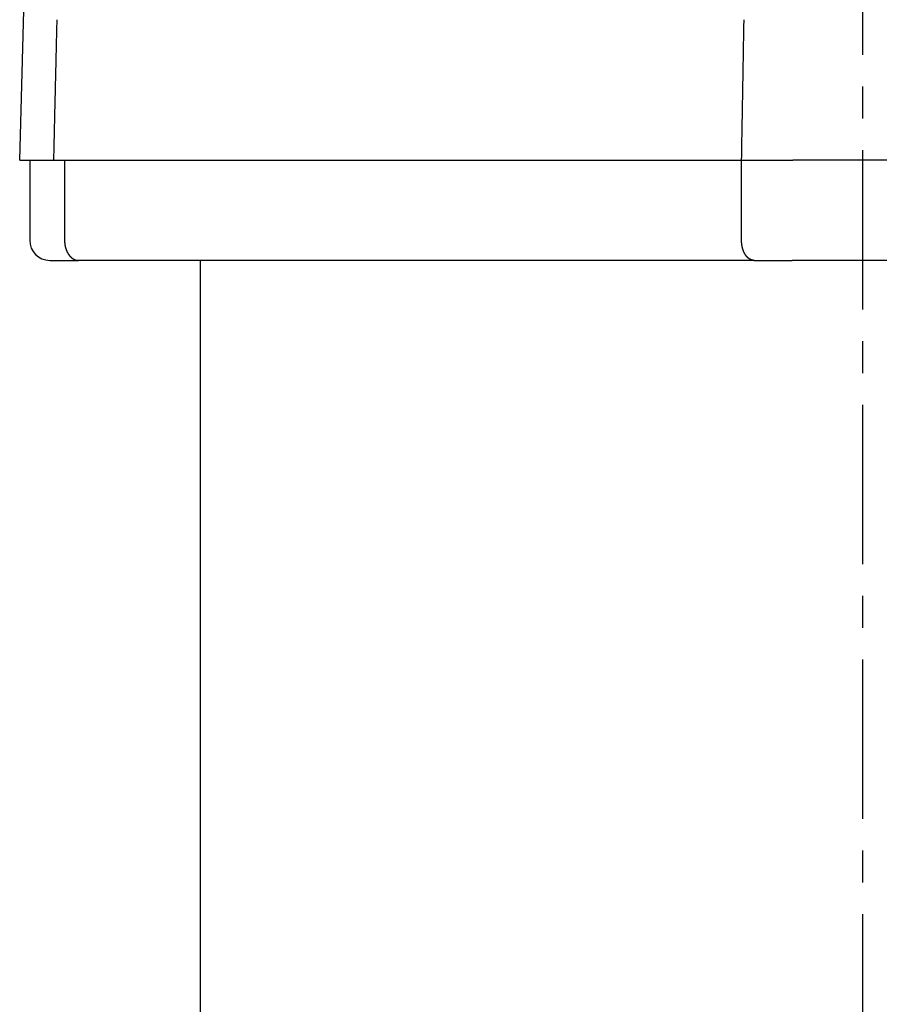
# Model space of a CAD drawing. Extents: x -440 to 443, y -728 to 728.
# Drawn here: x -420 to -377, y -456 to -407 of the extents above; entities that cross this region are included whole.
import ezdxf

# ---------------------------------------------------------------- set-up
doc = ezdxf.new("R2010")
doc.units = 0
doc.header["$LTSCALE"] = 0.25
doc.linetypes.add('CENTER', pattern=[50.8, 31.75, -6.35, 6.35, -6.35])
doc.layers.add('LAYER0001', color=7, linetype='CONTINUOUS')
doc.layers.add('LAYER0002', color=7, linetype='CONTINUOUS')

# ---------------------------------------------------------------- blocks, each defined once
blk = doc.blocks.new('DC_GROUP_56')
at = {"layer": 'LAYER0001', "color": 7, "linetype": 'CONTINUOUS'}
for p, q in [((-383.492, -407.025), (-383.491, -406.952)), ((-383.491, -406.952), (-383.489, -406.878)), ((-383.489, -406.878), (-383.488, -406.805)), ((-383.488, -406.805), (-383.487, -406.731)), ((-383.487, -406.731), (-383.486, -406.657)), ((-383.486, -406.657), (-383.484, -406.584)), ((-383.501, -407.541), (-383.5, -407.467)), ((-383.5, -407.467), (-383.498, -407.393)), ((-383.498, -407.393), (-383.497, -407.32)), ((-383.497, -407.32), (-383.496, -407.246)), ((-383.496, -407.246), (-383.495, -407.173)), ((-383.495, -407.173), (-383.493, -407.099)), ((-383.493, -407.099), (-383.492, -407.025)), ((-383.51, -408.056), (-383.509, -407.982)), ((-383.509, -407.982), (-383.507, -407.909)), ((-383.507, -407.909), (-383.506, -407.835)), ((-383.506, -407.835), (-383.505, -407.761)), ((-383.505, -407.761), (-383.504, -407.688)), ((-383.504, -407.688), (-383.502, -407.614)), ((-383.502, -407.614), (-383.501, -407.541)), ((-383.518, -408.498), (-383.516, -408.424)), ((-383.516, -408.424), (-383.515, -408.35)), ((-383.515, -408.35), (-383.514, -408.277)), ((-383.514, -408.277), (-383.512, -408.203)), ((-383.512, -408.203), (-383.511, -408.13)), ((-383.511, -408.13), (-383.51, -408.056)), ((-383.527, -409.013), (-383.525, -408.94)), ((-383.525, -408.94), (-383.524, -408.866)), ((-383.524, -408.866), (-383.523, -408.792)), ((-383.523, -408.792), (-383.521, -408.719)), ((-383.521, -408.719), (-383.52, -408.645)), ((-383.52, -408.645), (-383.519, -408.571)), ((-383.519, -408.571), (-383.518, -408.498)), ((-383.535, -409.529), (-383.534, -409.455)), ((-383.534, -409.455), (-383.533, -409.382)), ((-383.533, -409.382), (-383.532, -409.308)), ((-383.532, -409.308), (-383.53, -409.234)), ((-383.53, -409.234), (-383.529, -409.161)), ((-383.529, -409.161), (-383.528, -409.087)), ((-383.528, -409.087), (-383.527, -409.013)), ((-383.543, -409.971), (-383.542, -409.897)), ((-383.542, -409.897), (-383.541, -409.824)), ((-383.541, -409.824), (-383.539, -409.75)), ((-383.539, -409.75), (-383.538, -409.676)), ((-383.538, -409.676), (-383.537, -409.603)), ((-383.537, -409.603), (-383.535, -409.529)), ((-383.552, -410.487), (-383.551, -410.413)), ((-383.551, -410.413), (-383.55, -410.339)), ((-383.55, -410.339), (-383.548, -410.266)), ((-383.548, -410.266), (-383.547, -410.192)), ((-383.547, -410.192), (-383.546, -410.118)), ((-383.546, -410.118), (-383.544, -410.045)), ((-383.544, -410.045), (-383.543, -409.971)), ((-383.561, -411.003), (-383.56, -410.929)), ((-383.56, -410.929), (-383.559, -410.855)), ((-383.559, -410.855), (-383.557, -410.782)), ((-383.557, -410.782), (-383.556, -410.708)), ((-383.556, -410.708), (-383.555, -410.634)), ((-383.555, -410.634), (-383.553, -410.56)), ((-383.553, -410.56), (-383.552, -410.487)), ((-383.569, -411.445), (-383.568, -411.371)), ((-383.568, -411.371), (-383.566, -411.298)), ((-383.566, -411.298), (-383.565, -411.224)), ((-383.565, -411.224), (-383.564, -411.15)), ((-383.564, -411.15), (-383.562, -411.076)), ((-383.562, -411.076), (-383.561, -411.003)), ((-383.578, -411.961), (-383.576, -411.887)), ((-383.576, -411.887), (-383.575, -411.814)), ((-383.575, -411.814), (-383.574, -411.74)), ((-383.574, -411.74), (-383.573, -411.666)), ((-383.573, -411.666), (-383.571, -411.592)), ((-383.571, -411.592), (-383.57, -411.519)), ((-383.57, -411.519), (-383.569, -411.445)), ((-383.587, -412.477), (-383.585, -412.404)), ((-383.585, -412.404), (-383.584, -412.33)), ((-383.584, -412.33), (-383.583, -412.256)), ((-383.583, -412.256), (-383.582, -412.182)), ((-383.582, -412.182), (-383.58, -412.109)), ((-383.58, -412.109), (-383.579, -412.035)), ((-383.579, -412.035), (-383.578, -411.961)), ((-383.594, -412.92), (-383.593, -412.846)), ((-383.593, -412.846), (-383.592, -412.772)), ((-383.592, -412.772), (-383.591, -412.699)), ((-383.591, -412.699), (-383.589, -412.625)), ((-383.589, -412.625), (-383.588, -412.551)), ((-383.588, -412.551), (-383.587, -412.477)), ((-383.603, -413.436), (-383.602, -413.363)), ((-383.602, -413.363), (-383.601, -413.289)), ((-383.601, -413.289), (-383.6, -413.215)), ((-383.6, -413.215), (-383.598, -413.141)), ((-383.598, -413.141), (-383.597, -413.067)), ((-383.597, -413.067), (-383.596, -412.994)), ((-383.596, -412.994), (-383.594, -412.92)), ((-383.606, -413.584), (-383.605, -413.51)), ((-383.605, -413.51), (-383.603, -413.436))]:
    blk.add_line(p, q, dxfattribs=at)
blk = doc.blocks.new('DC_GROUP_57')
at = {"layer": 'LAYER0001', "color": 7, "linetype": 'CONTINUOUS'}
for p, q in [((-417.734, -407.025), (-417.732, -406.952)), ((-417.732, -406.952), (-417.731, -406.878)), ((-417.731, -406.878), (-417.729, -406.805)), ((-417.729, -406.805), (-417.727, -406.731)), ((-417.727, -406.731), (-417.726, -406.657)), ((-417.726, -406.657), (-417.724, -406.584)), ((-417.746, -407.54), (-417.744, -407.467)), ((-417.744, -407.467), (-417.743, -407.393)), ((-417.743, -407.393), (-417.741, -407.319)), ((-417.741, -407.319), (-417.739, -407.246)), ((-417.739, -407.246), (-417.738, -407.172)), ((-417.738, -407.172), (-417.736, -407.099)), ((-417.736, -407.099), (-417.734, -407.025)), ((-417.758, -408.055), (-417.756, -407.982)), ((-417.756, -407.982), (-417.755, -407.908)), ((-417.755, -407.908), (-417.753, -407.834)), ((-417.753, -407.834), (-417.751, -407.761)), ((-417.751, -407.761), (-417.75, -407.687)), ((-417.75, -407.687), (-417.748, -407.614)), ((-417.748, -407.614), (-417.746, -407.54)), ((-417.768, -408.497), (-417.767, -408.423)), ((-417.767, -408.423), (-417.765, -408.35)), ((-417.765, -408.35), (-417.763, -408.276)), ((-417.763, -408.276), (-417.762, -408.202)), ((-417.762, -408.202), (-417.76, -408.129)), ((-417.76, -408.129), (-417.758, -408.055)), ((-417.78, -409.012), (-417.779, -408.939)), ((-417.779, -408.939), (-417.777, -408.865)), ((-417.777, -408.865), (-417.775, -408.791)), ((-417.775, -408.791), (-417.774, -408.718)), ((-417.774, -408.718), (-417.772, -408.644)), ((-417.772, -408.644), (-417.77, -408.57)), ((-417.77, -408.57), (-417.768, -408.497)), ((-417.792, -409.528), (-417.791, -409.454)), ((-417.791, -409.454), (-417.789, -409.38)), ((-417.789, -409.38), (-417.787, -409.307)), ((-417.787, -409.307), (-417.786, -409.233)), ((-417.786, -409.233), (-417.784, -409.16)), ((-417.784, -409.16), (-417.782, -409.086)), ((-417.782, -409.086), (-417.78, -409.012)), ((-417.803, -409.97), (-417.801, -409.896)), ((-417.801, -409.896), (-417.799, -409.822)), ((-417.799, -409.822), (-417.798, -409.749)), ((-417.798, -409.749), (-417.796, -409.675)), ((-417.796, -409.675), (-417.794, -409.601)), ((-417.794, -409.601), (-417.792, -409.528)), ((-417.815, -410.486), (-417.813, -410.412)), ((-417.813, -410.412), (-417.811, -410.338)), ((-417.811, -410.338), (-417.81, -410.265)), ((-417.81, -410.265), (-417.808, -410.191)), ((-417.808, -410.191), (-417.806, -410.117)), ((-417.806, -410.117), (-417.804, -410.043)), ((-417.804, -410.043), (-417.803, -409.97)), ((-417.827, -411.002), (-417.825, -410.928)), ((-417.825, -410.928), (-417.823, -410.854)), ((-417.823, -410.854), (-417.822, -410.78)), ((-417.822, -410.78), (-417.82, -410.707)), ((-417.82, -410.707), (-417.818, -410.633)), ((-417.818, -410.633), (-417.817, -410.559)), ((-417.817, -410.559), (-417.815, -410.486)), ((-417.837, -411.444), (-417.835, -411.37)), ((-417.835, -411.37), (-417.834, -411.297)), ((-417.834, -411.297), (-417.832, -411.223)), ((-417.832, -411.223), (-417.83, -411.149)), ((-417.83, -411.149), (-417.829, -411.075)), ((-417.829, -411.075), (-417.827, -411.002)), ((-417.849, -411.96), (-417.847, -411.887)), ((-417.847, -411.887), (-417.846, -411.813)), ((-417.846, -411.813), (-417.844, -411.739)), ((-417.844, -411.739), (-417.842, -411.665)), ((-417.842, -411.665), (-417.841, -411.592)), ((-417.841, -411.592), (-417.839, -411.518)), ((-417.839, -411.518), (-417.837, -411.444)), ((-417.861, -412.477), (-417.86, -412.403)), ((-417.86, -412.403), (-417.858, -412.329)), ((-417.858, -412.329), (-417.856, -412.255)), ((-417.856, -412.255), (-417.854, -412.182)), ((-417.854, -412.182), (-417.853, -412.108)), ((-417.853, -412.108), (-417.851, -412.034)), ((-417.851, -412.034), (-417.849, -411.96)), ((-417.872, -412.92), (-417.87, -412.846)), ((-417.87, -412.846), (-417.868, -412.772)), ((-417.868, -412.772), (-417.866, -412.698)), ((-417.866, -412.698), (-417.865, -412.624)), ((-417.865, -412.624), (-417.863, -412.551)), ((-417.863, -412.551), (-417.861, -412.477)), ((-417.884, -413.436), (-417.882, -413.362)), ((-417.882, -413.362), (-417.88, -413.289)), ((-417.88, -413.289), (-417.878, -413.215)), ((-417.878, -413.215), (-417.877, -413.141)), ((-417.877, -413.141), (-417.875, -413.067)), ((-417.875, -413.067), (-417.873, -412.993)), ((-417.873, -412.993), (-417.872, -412.92)), ((-417.887, -413.584), (-417.885, -413.51)), ((-417.885, -413.51), (-417.884, -413.436))]:
    blk.add_line(p, q, dxfattribs=at)
blk = doc.blocks.new('DC_GROUP_59')
at = {"layer": 'LAYER0001', "color": 7, "linetype": 'CONTINUOUS'}
for p, q in [((-417.353, -417.584), (-417.353, -417.588)), ((-417.353, -417.588), (-417.353, -417.592)), ((-417.353, -417.592), (-417.353, -417.596)), ((-417.353, -417.596), (-417.353, -417.599)), ((-417.353, -417.599), (-417.353, -417.603)), ((-417.353, -417.603), (-417.353, -417.607)), ((-417.353, -417.607), (-417.353, -417.611)), ((-417.353, -417.611), (-417.353, -417.615)), ((-417.353, -417.615), (-417.353, -417.619)), ((-417.353, -417.619), (-417.353, -417.623)), ((-417.353, -417.623), (-417.352, -417.627)), ((-417.352, -417.627), (-417.352, -417.631)), ((-417.352, -417.631), (-417.352, -417.634)), ((-417.352, -417.634), (-417.352, -417.638)), ((-417.352, -417.638), (-417.352, -417.642)), ((-417.352, -417.642), (-417.352, -417.646)), ((-417.352, -417.646), (-417.352, -417.65)), ((-417.352, -417.65), (-417.351, -417.654)), ((-417.351, -417.654), (-417.351, -417.658)), ((-417.351, -417.658), (-417.351, -417.662)), ((-417.351, -417.662), (-417.351, -417.665)), ((-417.351, -417.665), (-417.351, -417.669)), ((-417.351, -417.669), (-417.35, -417.673)), ((-417.35, -417.673), (-417.35, -417.677)), ((-417.35, -417.677), (-417.35, -417.681)), ((-417.35, -417.681), (-417.35, -417.685)), ((-417.35, -417.685), (-417.349, -417.689)), ((-417.349, -417.689), (-417.349, -417.692)), ((-417.349, -417.692), (-417.349, -417.696)), ((-417.349, -417.696), (-417.348, -417.7)), ((-417.348, -417.7), (-417.348, -417.704)), ((-417.348, -417.704), (-417.348, -417.708)), ((-417.348, -417.708), (-417.347, -417.712)), ((-417.347, -417.712), (-417.347, -417.715)), ((-417.347, -417.715), (-417.347, -417.719)), ((-417.347, -417.719), (-417.346, -417.723)), ((-417.346, -417.723), (-417.346, -417.727)), ((-417.346, -417.727), (-417.346, -417.731)), ((-417.346, -417.731), (-417.345, -417.735)), ((-417.345, -417.735), (-417.345, -417.738)), ((-417.345, -417.738), (-417.344, -417.742)), ((-417.344, -417.742), (-417.344, -417.746)), ((-417.344, -417.746), (-417.344, -417.75)), ((-417.344, -417.75), (-417.343, -417.754)), ((-417.343, -417.754), (-417.343, -417.757)), ((-417.343, -417.757), (-417.342, -417.761)), ((-417.342, -417.761), (-417.342, -417.765)), ((-417.342, -417.765), (-417.341, -417.769)), ((-417.341, -417.769), (-417.341, -417.772)), ((-417.341, -417.772), (-417.34, -417.776)), ((-417.34, -417.776), (-417.34, -417.78)), ((-417.34, -417.78), (-417.339, -417.784)), ((-417.339, -417.784), (-417.339, -417.787)), ((-417.339, -417.787), (-417.338, -417.791)), ((-417.338, -417.791), (-417.337, -417.795)), ((-417.337, -417.795), (-417.337, -417.799)), ((-417.337, -417.799), (-417.336, -417.803)), ((-417.336, -417.803), (-417.336, -417.806)), ((-417.336, -417.806), (-417.335, -417.81)), ((-417.335, -417.81), (-417.335, -417.814)), ((-417.335, -417.814), (-417.334, -417.817)), ((-417.334, -417.817), (-417.333, -417.821)), ((-417.333, -417.821), (-417.333, -417.825)), ((-417.333, -417.825), (-417.332, -417.829)), ((-417.332, -417.829), (-417.331, -417.832)), ((-417.331, -417.832), (-417.331, -417.836)), ((-417.331, -417.836), (-417.33, -417.84)), ((-417.33, -417.84), (-417.329, -417.843)), ((-417.329, -417.843), (-417.329, -417.847)), ((-417.329, -417.847), (-417.328, -417.851)), ((-417.328, -417.851), (-417.327, -417.855)), ((-417.327, -417.855), (-417.327, -417.858)), ((-417.327, -417.858), (-417.326, -417.862)), ((-417.326, -417.862), (-417.325, -417.866)), ((-417.325, -417.866), (-417.324, -417.869)), ((-417.324, -417.869), (-417.324, -417.873)), ((-417.324, -417.873), (-417.323, -417.877)), ((-417.323, -417.877), (-417.322, -417.88)), ((-417.322, -417.88), (-417.321, -417.884)), ((-417.321, -417.884), (-417.32, -417.887)), ((-417.32, -417.887), (-417.32, -417.891)), ((-417.32, -417.891), (-417.319, -417.895)), ((-417.319, -417.895), (-417.318, -417.898)), ((-417.318, -417.898), (-417.317, -417.902)), ((-417.317, -417.902), (-417.316, -417.906)), ((-417.316, -417.906), (-417.315, -417.909)), ((-417.315, -417.909), (-417.315, -417.913)), ((-417.315, -417.913), (-417.314, -417.916)), ((-417.314, -417.916), (-417.313, -417.92)), ((-417.313, -417.92), (-417.312, -417.924)), ((-417.312, -417.924), (-417.311, -417.927)), ((-417.311, -417.927), (-417.31, -417.931)), ((-417.31, -417.931), (-417.309, -417.934)), ((-417.309, -417.934), (-417.308, -417.938)), ((-417.308, -417.938), (-417.307, -417.941)), ((-417.307, -417.941), (-417.306, -417.945)), ((-417.306, -417.945), (-417.305, -417.948)), ((-417.305, -417.948), (-417.305, -417.952)), ((-417.305, -417.952), (-417.304, -417.955)), ((-417.304, -417.955), (-417.303, -417.959)), ((-417.303, -417.959), (-417.302, -417.962)), ((-417.302, -417.962), (-417.301, -417.966)), ((-417.301, -417.966), (-417.3, -417.969)), ((-417.3, -417.969), (-417.299, -417.973)), ((-417.299, -417.973), (-417.298, -417.976)), ((-417.298, -417.976), (-417.297, -417.98)), ((-417.297, -417.98), (-417.296, -417.983)), ((-417.296, -417.983), (-417.294, -417.987)), ((-417.294, -417.987), (-417.293, -417.99)), ((-417.293, -417.99), (-417.292, -417.993)), ((-417.292, -417.993), (-417.291, -417.997)), ((-417.291, -417.997), (-417.29, -418)), ((-417.29, -418), (-417.289, -418.004)), ((-417.289, -418.004), (-417.288, -418.007)), ((-417.288, -418.007), (-417.287, -418.01)), ((-417.287, -418.01), (-417.286, -418.014)), ((-417.286, -418.014), (-417.285, -418.017)), ((-417.285, -418.017), (-417.284, -418.02)), ((-417.284, -418.02), (-417.282, -418.024)), ((-417.282, -418.024), (-417.281, -418.027)), ((-417.281, -418.027), (-417.28, -418.03)), ((-417.28, -418.03), (-417.279, -418.034)), ((-417.279, -418.034), (-417.278, -418.037)), ((-417.278, -418.037), (-417.277, -418.04)), ((-417.277, -418.04), (-417.276, -418.044)), ((-417.276, -418.044), (-417.274, -418.047)), ((-417.274, -418.047), (-417.273, -418.05)), ((-417.273, -418.05), (-417.272, -418.054)), ((-417.272, -418.054), (-417.271, -418.057)), ((-417.271, -418.057), (-417.27, -418.06)), ((-417.27, -418.06), (-417.268, -418.063)), ((-417.268, -418.063), (-417.267, -418.067)), ((-417.267, -418.067), (-417.266, -418.07)), ((-417.266, -418.07), (-417.265, -418.073)), ((-417.265, -418.073), (-417.263, -418.076)), ((-417.263, -418.076), (-417.262, -418.079)), ((-417.262, -418.079), (-417.261, -418.083)), ((-417.261, -418.083), (-417.26, -418.086)), ((-417.26, -418.086), (-417.258, -418.089)), ((-417.258, -418.089), (-417.257, -418.092)), ((-417.257, -418.092), (-417.256, -418.095)), ((-417.256, -418.095), (-417.254, -418.098)), ((-417.254, -418.098), (-417.253, -418.102)), ((-417.253, -418.102), (-417.252, -418.105)), ((-417.252, -418.105), (-417.25, -418.108)), ((-417.25, -418.108), (-417.249, -418.111)), ((-417.249, -418.111), (-417.248, -418.114)), ((-417.248, -418.114), (-417.246, -418.117)), ((-417.246, -418.117), (-417.245, -418.12)), ((-417.245, -418.12), (-417.244, -418.123)), ((-417.244, -418.123), (-417.242, -418.126)), ((-417.242, -418.126), (-417.241, -418.13)), ((-417.241, -418.13), (-417.24, -418.133)), ((-417.24, -418.133), (-417.238, -418.136)), ((-417.238, -418.136), (-417.237, -418.139)), ((-417.237, -418.139), (-417.235, -418.142)), ((-417.235, -418.142), (-417.234, -418.145)), ((-417.234, -418.145), (-417.232, -418.148)), ((-417.232, -418.148), (-417.231, -418.151)), ((-417.231, -418.151), (-417.23, -418.154)), ((-417.23, -418.154), (-417.228, -418.157)), ((-417.228, -418.157), (-417.227, -418.16)), ((-417.227, -418.16), (-417.225, -418.163)), ((-417.225, -418.163), (-417.224, -418.166)), ((-417.224, -418.166), (-417.222, -418.169)), ((-417.222, -418.169), (-417.221, -418.171)), ((-417.221, -418.171), (-417.219, -418.174)), ((-417.219, -418.174), (-417.218, -418.177)), ((-417.218, -418.177), (-417.216, -418.18)), ((-417.216, -418.18), (-417.215, -418.183)), ((-417.215, -418.183), (-417.213, -418.186)), ((-417.213, -418.186), (-417.212, -418.189)), ((-417.212, -418.189), (-417.21, -418.192)), ((-417.21, -418.192), (-417.209, -418.195)), ((-417.209, -418.195), (-417.207, -418.197)), ((-417.207, -418.197), (-417.206, -418.2)), ((-417.206, -418.2), (-417.204, -418.203)), ((-417.204, -418.203), (-417.203, -418.206)), ((-417.203, -418.206), (-417.201, -418.209)), ((-417.201, -418.209), (-417.2, -418.212)), ((-417.2, -418.212), (-417.198, -418.214)), ((-417.198, -418.214), (-417.196, -418.217)), ((-417.196, -418.217), (-417.195, -418.22)), ((-417.195, -418.22), (-417.193, -418.223)), ((-417.193, -418.223), (-417.192, -418.225)), ((-417.192, -418.225), (-417.19, -418.228)), ((-417.19, -418.228), (-417.189, -418.231)), ((-417.189, -418.231), (-417.187, -418.234)), ((-417.187, -418.234), (-417.185, -418.236)), ((-417.185, -418.236), (-417.184, -418.239)), ((-417.184, -418.239), (-417.182, -418.242)), ((-417.182, -418.242), (-417.18, -418.244)), ((-417.18, -418.244), (-417.179, -418.247)), ((-417.179, -418.247), (-417.177, -418.25)), ((-417.177, -418.25), (-417.176, -418.252)), ((-417.176, -418.252), (-417.174, -418.255)), ((-417.174, -418.255), (-417.172, -418.257)), ((-417.172, -418.257), (-417.171, -418.26)), ((-417.171, -418.26), (-417.169, -418.263)), ((-417.169, -418.263), (-417.167, -418.265)), ((-417.167, -418.265), (-417.166, -418.268)), ((-417.166, -418.268), (-417.164, -418.27)), ((-417.164, -418.27), (-417.162, -418.273)), ((-417.162, -418.273), (-417.161, -418.276)), ((-417.161, -418.276), (-417.159, -418.278)), ((-417.159, -418.278), (-417.157, -418.281)), ((-417.157, -418.281), (-417.155, -418.283)), ((-417.155, -418.283), (-417.154, -418.286)), ((-417.154, -418.286), (-417.152, -418.288)), ((-417.152, -418.288), (-417.15, -418.291)), ((-417.15, -418.291), (-417.149, -418.293)), ((-417.149, -418.293), (-417.147, -418.296)), ((-417.147, -418.296), (-417.145, -418.298)), ((-417.145, -418.298), (-417.143, -418.3)), ((-417.143, -418.3), (-417.142, -418.303)), ((-417.142, -418.303), (-417.14, -418.305)), ((-417.14, -418.305), (-417.138, -418.308)), ((-417.138, -418.308), (-417.136, -418.31)), ((-417.136, -418.31), (-417.135, -418.313)), ((-417.135, -418.313), (-417.133, -418.315)), ((-417.133, -418.315), (-417.131, -418.317)), ((-417.131, -418.317), (-417.129, -418.32)), ((-417.129, -418.32), (-417.127, -418.322)), ((-417.127, -418.322), (-417.126, -418.324)), ((-417.126, -418.324), (-417.124, -418.327)), ((-417.124, -418.327), (-417.122, -418.329)), ((-417.122, -418.329), (-417.12, -418.331)), ((-417.12, -418.331), (-417.118, -418.334)), ((-417.118, -418.334), (-417.117, -418.336)), ((-417.117, -418.336), (-417.115, -418.338)), ((-417.115, -418.338), (-417.113, -418.34)), ((-417.113, -418.34), (-417.111, -418.343)), ((-417.111, -418.343), (-417.109, -418.345)), ((-417.109, -418.345), (-417.108, -418.347)), ((-417.108, -418.347), (-417.106, -418.349)), ((-417.106, -418.349), (-417.104, -418.352)), ((-417.104, -418.352), (-417.102, -418.354)), ((-417.102, -418.354), (-417.1, -418.356)), ((-417.1, -418.356), (-417.098, -418.358)), ((-417.098, -418.358), (-417.096, -418.36)), ((-417.096, -418.36), (-417.095, -418.363)), ((-417.095, -418.363), (-417.093, -418.365)), ((-417.093, -418.365), (-417.091, -418.367)), ((-417.091, -418.367), (-417.089, -418.369)), ((-417.089, -418.369), (-417.087, -418.371)), ((-417.087, -418.371), (-417.085, -418.373)), ((-417.085, -418.373), (-417.083, -418.375)), ((-417.083, -418.375), (-417.081, -418.377)), ((-417.081, -418.377), (-417.08, -418.38)), ((-417.08, -418.38), (-417.078, -418.382)), ((-417.078, -418.382), (-417.076, -418.384)), ((-417.076, -418.384), (-417.074, -418.386)), ((-417.074, -418.386), (-417.072, -418.388)), ((-417.072, -418.388), (-417.07, -418.39)), ((-417.07, -418.39), (-417.068, -418.392)), ((-417.068, -418.392), (-417.066, -418.394)), ((-417.066, -418.394), (-417.064, -418.396)), ((-417.064, -418.396), (-417.062, -418.398)), ((-417.062, -418.398), (-417.06, -418.4)), ((-417.06, -418.4), (-417.058, -418.402)), ((-417.058, -418.402), (-417.056, -418.404)), ((-417.056, -418.404), (-417.055, -418.406)), ((-417.055, -418.406), (-417.053, -418.408)), ((-417.053, -418.408), (-417.051, -418.409)), ((-417.051, -418.409), (-417.049, -418.411)), ((-417.049, -418.411), (-417.047, -418.413)), ((-417.047, -418.413), (-417.045, -418.415)), ((-417.045, -418.415), (-417.043, -418.417)), ((-417.043, -418.417), (-417.041, -418.419)), ((-417.041, -418.419), (-417.039, -418.421)), ((-417.039, -418.421), (-417.037, -418.423)), ((-417.037, -418.423), (-417.035, -418.424)), ((-417.035, -418.424), (-417.033, -418.426)), ((-417.033, -418.426), (-417.031, -418.428)), ((-417.031, -418.428), (-417.029, -418.43)), ((-417.029, -418.43), (-417.027, -418.432)), ((-417.027, -418.432), (-417.025, -418.433)), ((-417.025, -418.433), (-417.023, -418.435)), ((-417.023, -418.435), (-417.021, -418.437)), ((-417.021, -418.437), (-417.019, -418.439)), ((-417.019, -418.439), (-417.017, -418.441)), ((-417.017, -418.441), (-417.015, -418.442)), ((-417.015, -418.442), (-417.013, -418.444)), ((-417.013, -418.444), (-417.011, -418.446)), ((-417.011, -418.446), (-417.009, -418.447)), ((-417.009, -418.447), (-417.007, -418.449)), ((-417.007, -418.449), (-417.005, -418.451)), ((-417.005, -418.451), (-417.003, -418.452)), ((-417.003, -418.452), (-417.001, -418.454)), ((-417.001, -418.454), (-416.999, -418.456)), ((-416.999, -418.456), (-416.997, -418.457)), ((-416.997, -418.457), (-416.995, -418.459)), ((-416.995, -418.459), (-416.993, -418.461)), ((-416.993, -418.461), (-416.99, -418.462)), ((-416.99, -418.462), (-416.988, -418.464)), ((-416.988, -418.464), (-416.986, -418.465)), ((-416.986, -418.465), (-416.984, -418.467)), ((-416.984, -418.467), (-416.982, -418.469)), ((-416.982, -418.469), (-416.98, -418.47)), ((-416.98, -418.47), (-416.978, -418.472)), ((-416.978, -418.472), (-416.976, -418.473)), ((-416.976, -418.473), (-416.974, -418.475)), ((-416.974, -418.475), (-416.972, -418.476)), ((-416.972, -418.476), (-416.97, -418.478)), ((-416.97, -418.478), (-416.968, -418.479)), ((-416.968, -418.479), (-416.966, -418.481)), ((-416.966, -418.481), (-416.964, -418.482)), ((-416.964, -418.482), (-416.962, -418.484)), ((-416.962, -418.484), (-416.959, -418.485)), ((-416.959, -418.485), (-416.957, -418.486)), ((-416.957, -418.486), (-416.955, -418.488)), ((-416.955, -418.488), (-416.953, -418.489)), ((-416.953, -418.489), (-416.951, -418.491)), ((-416.951, -418.491), (-416.949, -418.492)), ((-416.949, -418.492), (-416.947, -418.493)), ((-416.947, -418.493), (-416.945, -418.495)), ((-416.945, -418.495), (-416.943, -418.496)), ((-416.943, -418.496), (-416.941, -418.498)), ((-416.941, -418.498), (-416.938, -418.499)), ((-416.938, -418.499), (-416.936, -418.5)), ((-416.936, -418.5), (-416.934, -418.502)), ((-416.934, -418.502), (-416.932, -418.503)), ((-416.932, -418.503), (-416.93, -418.504)), ((-416.93, -418.504), (-416.928, -418.505)), ((-416.928, -418.505), (-416.926, -418.507)), ((-416.926, -418.507), (-416.924, -418.508)), ((-416.924, -418.508), (-416.921, -418.509)), ((-416.921, -418.509), (-416.919, -418.51)), ((-416.919, -418.51), (-416.917, -418.512)), ((-416.917, -418.512), (-416.915, -418.513)), ((-416.915, -418.513), (-416.913, -418.514)), ((-416.913, -418.514), (-416.911, -418.515)), ((-416.911, -418.515), (-416.909, -418.517)), ((-416.909, -418.517), (-416.906, -418.518)), ((-416.906, -418.518), (-416.904, -418.519)), ((-416.904, -418.519), (-416.902, -418.52)), ((-416.902, -418.52), (-416.9, -418.521)), ((-416.9, -418.521), (-416.898, -418.522)), ((-416.898, -418.522), (-416.896, -418.523)), ((-416.896, -418.523), (-416.894, -418.525)), ((-416.894, -418.525), (-416.891, -418.526)), ((-416.891, -418.526), (-416.889, -418.527)), ((-416.889, -418.527), (-416.887, -418.528)), ((-416.887, -418.528), (-416.885, -418.529)), ((-416.885, -418.529), (-416.883, -418.53)), ((-416.883, -418.53), (-416.881, -418.531)), ((-416.881, -418.531), (-416.878, -418.532)), ((-416.878, -418.532), (-416.876, -418.533)), ((-416.876, -418.533), (-416.874, -418.534)), ((-416.874, -418.534), (-416.872, -418.535)), ((-416.872, -418.535), (-416.87, -418.536)), ((-416.87, -418.536), (-416.867, -418.537)), ((-416.867, -418.537), (-416.865, -418.538)), ((-416.865, -418.538), (-416.863, -418.539)), ((-416.863, -418.539), (-416.861, -418.54)), ((-416.861, -418.54), (-416.859, -418.541)), ((-416.859, -418.541), (-416.857, -418.542)), ((-416.857, -418.542), (-416.854, -418.543)), ((-416.854, -418.543), (-416.852, -418.544)), ((-416.852, -418.544), (-416.85, -418.545)), ((-416.85, -418.545), (-416.848, -418.546)), ((-416.848, -418.546), (-416.846, -418.546)), ((-416.846, -418.546), (-416.843, -418.547)), ((-416.843, -418.547), (-416.841, -418.548)), ((-416.841, -418.548), (-416.839, -418.549)), ((-416.839, -418.549), (-416.837, -418.55)), ((-416.837, -418.55), (-416.835, -418.551)), ((-416.835, -418.551), (-416.832, -418.552)), ((-416.832, -418.552), (-416.83, -418.552)), ((-416.83, -418.552), (-416.828, -418.553)), ((-416.828, -418.553), (-416.826, -418.554)), ((-416.826, -418.554), (-416.824, -418.555)), ((-416.824, -418.555), (-416.821, -418.556)), ((-416.821, -418.556), (-416.819, -418.556)), ((-416.819, -418.556), (-416.817, -418.557)), ((-416.817, -418.557), (-416.815, -418.558)), ((-416.815, -418.558), (-416.813, -418.559)), ((-416.813, -418.559), (-416.81, -418.559)), ((-416.81, -418.559), (-416.808, -418.56)), ((-416.808, -418.56), (-416.806, -418.561)), ((-416.806, -418.561), (-416.804, -418.561)), ((-416.804, -418.561), (-416.801, -418.562)), ((-416.801, -418.562), (-416.799, -418.563)), ((-416.799, -418.563), (-416.797, -418.563)), ((-416.797, -418.563), (-416.795, -418.564)), ((-416.795, -418.564), (-416.793, -418.565)), ((-416.793, -418.565), (-416.79, -418.565)), ((-416.79, -418.565), (-416.788, -418.566)), ((-416.788, -418.566), (-416.786, -418.566)), ((-416.786, -418.566), (-416.784, -418.567)), ((-416.784, -418.567), (-416.781, -418.568)), ((-416.781, -418.568), (-416.779, -418.568)), ((-416.779, -418.568), (-416.777, -418.569)), ((-416.777, -418.569), (-416.775, -418.569)), ((-416.775, -418.569), (-416.772, -418.57)), ((-416.772, -418.57), (-416.77, -418.57)), ((-416.77, -418.57), (-416.768, -418.571)), ((-416.768, -418.571), (-416.766, -418.571)), ((-416.766, -418.571), (-416.764, -418.572)), ((-416.764, -418.572), (-416.761, -418.572)), ((-416.761, -418.572), (-416.759, -418.573)), ((-416.759, -418.573), (-416.757, -418.573)), ((-416.757, -418.573), (-416.755, -418.574)), ((-416.755, -418.574), (-416.752, -418.574)), ((-416.752, -418.574), (-416.75, -418.575)), ((-416.75, -418.575), (-416.748, -418.575)), ((-416.748, -418.575), (-416.746, -418.576)), ((-416.746, -418.576), (-416.743, -418.576)), ((-416.743, -418.576), (-416.741, -418.576)), ((-416.741, -418.576), (-416.739, -418.577)), ((-416.739, -418.577), (-416.737, -418.577)), ((-416.737, -418.577), (-416.734, -418.578)), ((-416.734, -418.578), (-416.732, -418.578)), ((-416.732, -418.578), (-416.73, -418.578)), ((-416.73, -418.578), (-416.728, -418.579)), ((-416.728, -418.579), (-416.725, -418.579)), ((-416.725, -418.579), (-416.723, -418.579)), ((-416.723, -418.579), (-416.721, -418.58)), ((-416.721, -418.58), (-416.719, -418.58)), ((-416.719, -418.58), (-416.716, -418.58)), ((-416.716, -418.58), (-416.714, -418.58)), ((-416.714, -418.58), (-416.712, -418.581)), ((-416.712, -418.581), (-416.71, -418.581)), ((-416.71, -418.581), (-416.707, -418.581)), ((-416.707, -418.581), (-416.705, -418.581)), ((-416.705, -418.581), (-416.703, -418.582)), ((-416.703, -418.582), (-416.701, -418.582)), ((-416.701, -418.582), (-416.698, -418.582)), ((-416.698, -418.582), (-416.696, -418.582)), ((-416.696, -418.582), (-416.694, -418.582)), ((-416.694, -418.582), (-416.692, -418.583)), ((-416.692, -418.583), (-416.689, -418.583)), ((-416.689, -418.583), (-416.687, -418.583)), ((-416.687, -418.583), (-416.685, -418.583)), ((-416.685, -418.583), (-416.683, -418.583)), ((-416.683, -418.583), (-416.68, -418.583)), ((-416.68, -418.583), (-416.678, -418.583)), ((-416.678, -418.583), (-416.676, -418.583)), ((-416.676, -418.583), (-416.673, -418.584)), ((-416.673, -418.584), (-416.671, -418.584)), ((-416.671, -418.584), (-416.669, -418.584)), ((-416.669, -418.584), (-416.667, -418.584)), ((-416.667, -418.584), (-416.664, -418.584)), ((-416.664, -418.584), (-416.662, -418.584)), ((-416.662, -418.584), (-416.66, -418.584)), ((-416.66, -418.584), (-416.658, -418.584)), ((-416.658, -418.584), (-416.655, -418.584))]:
    blk.add_line(p, q, dxfattribs=at)
blk = doc.blocks.new('DC_GROUP_61')
at = {"layer": 'LAYER0001', "color": 7, "linetype": 'CONTINUOUS'}
for p, q in [((-383.609, -417.588), (-383.609, -417.584)), ((-383.609, -417.591), (-383.609, -417.588)), ((-383.609, -417.595), (-383.609, -417.591)), ((-383.609, -417.599), (-383.609, -417.595)), ((-383.609, -417.602), (-383.609, -417.599)), ((-383.609, -417.606), (-383.609, -417.602)), ((-383.609, -417.61), (-383.609, -417.606)), ((-383.609, -417.614), (-383.609, -417.61)), ((-383.609, -417.617), (-383.609, -417.614)), ((-383.609, -417.621), (-383.609, -417.617)), ((-383.609, -417.625), (-383.609, -417.621)), ((-383.609, -417.628), (-383.609, -417.625)), ((-383.608, -417.632), (-383.609, -417.628)), ((-383.608, -417.636), (-383.608, -417.632)), ((-383.608, -417.64), (-383.608, -417.636)), ((-383.608, -417.643), (-383.608, -417.64)), ((-383.608, -417.647), (-383.608, -417.643)), ((-383.608, -417.651), (-383.608, -417.647)), ((-383.608, -417.654), (-383.608, -417.651)), ((-383.607, -417.658), (-383.608, -417.654)), ((-383.607, -417.662), (-383.607, -417.658)), ((-383.607, -417.665), (-383.607, -417.662)), ((-383.607, -417.669), (-383.607, -417.665)), ((-383.607, -417.673), (-383.607, -417.669)), ((-383.606, -417.676), (-383.607, -417.673)), ((-383.606, -417.68), (-383.606, -417.676)), ((-383.606, -417.684), (-383.606, -417.68)), ((-383.606, -417.687), (-383.606, -417.684)), ((-383.606, -417.691), (-383.606, -417.687)), ((-383.605, -417.695), (-383.606, -417.691)), ((-383.605, -417.698), (-383.605, -417.695)), ((-383.605, -417.702), (-383.605, -417.698)), ((-383.604, -417.706), (-383.605, -417.702)), ((-383.604, -417.709), (-383.604, -417.706)), ((-383.604, -417.713), (-383.604, -417.709)), ((-383.604, -417.717), (-383.604, -417.713)), ((-383.603, -417.72), (-383.604, -417.717)), ((-383.603, -417.724), (-383.603, -417.72)), ((-383.603, -417.728), (-383.603, -417.724)), ((-383.602, -417.731), (-383.603, -417.728)), ((-383.602, -417.735), (-383.602, -417.731)), ((-383.602, -417.739), (-383.602, -417.735)), ((-383.601, -417.742), (-383.602, -417.739)), ((-383.601, -417.746), (-383.601, -417.742)), ((-383.601, -417.749), (-383.601, -417.746)), ((-383.6, -417.753), (-383.601, -417.749)), ((-383.6, -417.757), (-383.6, -417.753)), ((-383.599, -417.76), (-383.6, -417.757)), ((-383.599, -417.764), (-383.599, -417.76)), ((-383.599, -417.768), (-383.599, -417.764)), ((-383.598, -417.771), (-383.599, -417.768)), ((-383.598, -417.775), (-383.598, -417.771)), ((-383.597, -417.778), (-383.598, -417.775)), ((-383.597, -417.782), (-383.597, -417.778)), ((-383.596, -417.786), (-383.597, -417.782)), ((-383.596, -417.789), (-383.596, -417.786)), ((-383.595, -417.793), (-383.596, -417.789)), ((-383.595, -417.796), (-383.595, -417.793)), ((-383.594, -417.8), (-383.595, -417.796)), ((-383.594, -417.804), (-383.594, -417.8)), ((-383.593, -417.807), (-383.594, -417.804)), ((-383.593, -417.811), (-383.593, -417.807)), ((-383.592, -417.814), (-383.593, -417.811)), ((-383.592, -417.818), (-383.592, -417.814)), ((-383.591, -417.821), (-383.592, -417.818)), ((-383.591, -417.825), (-383.591, -417.821)), ((-383.59, -417.829), (-383.591, -417.825)), ((-383.59, -417.832), (-383.59, -417.829)), ((-383.589, -417.836), (-383.59, -417.832)), ((-383.588, -417.839), (-383.589, -417.836)), ((-383.588, -417.843), (-383.588, -417.839)), ((-383.587, -417.846), (-383.588, -417.843)), ((-383.587, -417.85), (-383.587, -417.846)), ((-383.586, -417.853), (-383.587, -417.85)), ((-383.585, -417.857), (-383.586, -417.853)), ((-383.585, -417.861), (-383.585, -417.857)), ((-383.584, -417.864), (-383.585, -417.861)), ((-383.584, -417.868), (-383.584, -417.864)), ((-383.583, -417.871), (-383.584, -417.868)), ((-383.582, -417.875), (-383.583, -417.871)), ((-383.582, -417.878), (-383.582, -417.875)), ((-383.581, -417.882), (-383.582, -417.878)), ((-383.58, -417.885), (-383.581, -417.882)), ((-383.58, -417.889), (-383.58, -417.885)), ((-383.579, -417.892), (-383.58, -417.889)), ((-383.578, -417.896), (-383.579, -417.892)), ((-383.577, -417.899), (-383.578, -417.896)), ((-383.577, -417.903), (-383.577, -417.899)), ((-383.576, -417.906), (-383.577, -417.903)), ((-383.575, -417.91), (-383.576, -417.906)), ((-383.574, -417.913), (-383.575, -417.91)), ((-383.574, -417.916), (-383.574, -417.913)), ((-383.573, -417.92), (-383.574, -417.916)), ((-383.572, -417.923), (-383.573, -417.92)), ((-383.571, -417.927), (-383.572, -417.923)), ((-383.571, -417.93), (-383.571, -417.927)), ((-383.57, -417.934), (-383.571, -417.93)), ((-383.569, -417.937), (-383.57, -417.934)), ((-383.568, -417.941), (-383.569, -417.937)), ((-383.567, -417.944), (-383.568, -417.941)), ((-383.567, -417.947), (-383.567, -417.944)), ((-383.566, -417.951), (-383.567, -417.947)), ((-383.565, -417.954), (-383.566, -417.951)), ((-383.564, -417.958), (-383.565, -417.954)), ((-383.563, -417.961), (-383.564, -417.958)), ((-383.562, -417.964), (-383.563, -417.961)), ((-383.561, -417.968), (-383.562, -417.964)), ((-383.561, -417.971), (-383.561, -417.968)), ((-383.56, -417.974), (-383.561, -417.971)), ((-383.559, -417.978), (-383.56, -417.974)), ((-383.558, -417.981), (-383.559, -417.978)), ((-383.557, -417.984), (-383.558, -417.981)), ((-383.556, -417.988), (-383.557, -417.984)), ((-383.555, -417.991), (-383.556, -417.988)), ((-383.554, -417.994), (-383.555, -417.991)), ((-383.553, -417.998), (-383.554, -417.994)), ((-383.552, -418.001), (-383.553, -417.998)), ((-383.551, -418.004), (-383.552, -418.001)), ((-383.55, -418.008), (-383.551, -418.004)), ((-383.549, -418.011), (-383.55, -418.008)), ((-383.549, -418.014), (-383.549, -418.011)), ((-383.548, -418.017), (-383.549, -418.014)), ((-383.547, -418.021), (-383.548, -418.017)), ((-383.546, -418.024), (-383.547, -418.021)), ((-383.545, -418.027), (-383.546, -418.024)), ((-383.544, -418.03), (-383.545, -418.027)), ((-383.543, -418.034), (-383.544, -418.03)), ((-383.542, -418.037), (-383.543, -418.034)), ((-383.541, -418.04), (-383.542, -418.037)), ((-383.54, -418.043), (-383.541, -418.04)), ((-383.538, -418.047), (-383.54, -418.043)), ((-383.537, -418.05), (-383.538, -418.047)), ((-383.536, -418.053), (-383.537, -418.05)), ((-383.535, -418.056), (-383.536, -418.053)), ((-383.534, -418.059), (-383.535, -418.056)), ((-383.533, -418.062), (-383.534, -418.059)), ((-383.532, -418.066), (-383.533, -418.062)), ((-383.531, -418.069), (-383.532, -418.066)), ((-383.53, -418.072), (-383.531, -418.069)), ((-383.529, -418.075), (-383.53, -418.072)), ((-383.528, -418.078), (-383.529, -418.075)), ((-383.527, -418.081), (-383.528, -418.078)), ((-383.526, -418.084), (-383.527, -418.081)), ((-383.524, -418.088), (-383.526, -418.084)), ((-383.523, -418.091), (-383.524, -418.088)), ((-383.522, -418.094), (-383.523, -418.091)), ((-383.521, -418.097), (-383.522, -418.094)), ((-383.52, -418.1), (-383.521, -418.097)), ((-383.519, -418.103), (-383.52, -418.1)), ((-383.517, -418.106), (-383.519, -418.103)), ((-383.516, -418.109), (-383.517, -418.106)), ((-383.515, -418.112), (-383.516, -418.109)), ((-383.514, -418.115), (-383.515, -418.112)), ((-383.513, -418.118), (-383.514, -418.115)), ((-383.512, -418.121), (-383.513, -418.118)), ((-383.51, -418.124), (-383.512, -418.121)), ((-383.509, -418.127), (-383.51, -418.124)), ((-383.508, -418.13), (-383.509, -418.127)), ((-383.507, -418.133), (-383.508, -418.13)), ((-383.506, -418.136), (-383.507, -418.133)), ((-383.504, -418.139), (-383.506, -418.136)), ((-383.503, -418.142), (-383.504, -418.139)), ((-383.502, -418.145), (-383.503, -418.142)), ((-383.501, -418.148), (-383.502, -418.145)), ((-383.499, -418.151), (-383.501, -418.148)), ((-383.498, -418.154), (-383.499, -418.151)), ((-383.497, -418.157), (-383.498, -418.154)), ((-383.495, -418.16), (-383.497, -418.157)), ((-383.494, -418.163), (-383.495, -418.16)), ((-383.493, -418.166), (-383.494, -418.163)), ((-383.492, -418.169), (-383.493, -418.166)), ((-383.49, -418.172), (-383.492, -418.169)), ((-383.489, -418.174), (-383.49, -418.172)), ((-383.488, -418.177), (-383.489, -418.174)), ((-383.486, -418.18), (-383.488, -418.177)), ((-383.485, -418.183), (-383.486, -418.18)), ((-383.484, -418.186), (-383.485, -418.183)), ((-383.482, -418.189), (-383.484, -418.186)), ((-383.481, -418.192), (-383.482, -418.189)), ((-383.48, -418.194), (-383.481, -418.192)), ((-383.478, -418.197), (-383.48, -418.194)), ((-383.477, -418.2), (-383.478, -418.197)), ((-383.476, -418.203), (-383.477, -418.2)), ((-383.474, -418.206), (-383.476, -418.203)), ((-383.473, -418.208), (-383.474, -418.206)), ((-383.471, -418.211), (-383.473, -418.208)), ((-383.47, -418.214), (-383.471, -418.211)), ((-383.469, -418.217), (-383.47, -418.214)), ((-383.467, -418.219), (-383.469, -418.217)), ((-383.466, -418.222), (-383.467, -418.219)), ((-383.464, -418.225), (-383.466, -418.222)), ((-383.463, -418.228), (-383.464, -418.225)), ((-383.462, -418.23), (-383.463, -418.228)), ((-383.46, -418.233), (-383.462, -418.23)), ((-383.459, -418.236), (-383.46, -418.233)), ((-383.457, -418.238), (-383.459, -418.236)), ((-383.456, -418.241), (-383.457, -418.238)), ((-383.454, -418.244), (-383.456, -418.241)), ((-383.453, -418.246), (-383.454, -418.244)), ((-383.451, -418.249), (-383.453, -418.246)), ((-383.45, -418.252), (-383.451, -418.249)), ((-383.449, -418.254), (-383.45, -418.252)), ((-383.447, -418.257), (-383.449, -418.254)), ((-383.446, -418.26), (-383.447, -418.257)), ((-383.444, -418.262), (-383.446, -418.26)), ((-383.443, -418.265), (-383.444, -418.262)), ((-383.441, -418.267), (-383.443, -418.265)), ((-383.44, -418.27), (-383.441, -418.267)), ((-383.438, -418.272), (-383.44, -418.27)), ((-383.437, -418.275), (-383.438, -418.272)), ((-383.435, -418.278), (-383.437, -418.275)), ((-383.434, -418.28), (-383.435, -418.278)), ((-383.432, -418.283), (-383.434, -418.28)), ((-383.43, -418.285), (-383.432, -418.283)), ((-383.429, -418.288), (-383.43, -418.285)), ((-383.427, -418.29), (-383.429, -418.288)), ((-383.426, -418.293), (-383.427, -418.29)), ((-383.424, -418.295), (-383.426, -418.293)), ((-383.423, -418.297), (-383.424, -418.295)), ((-383.421, -418.3), (-383.423, -418.297)), ((-383.42, -418.302), (-383.421, -418.3)), ((-383.418, -418.305), (-383.42, -418.302)), ((-383.416, -418.307), (-383.418, -418.305)), ((-383.415, -418.31), (-383.416, -418.307)), ((-383.413, -418.312), (-383.415, -418.31)), ((-383.412, -418.314), (-383.413, -418.312)), ((-383.41, -418.317), (-383.412, -418.314)), ((-383.409, -418.319), (-383.41, -418.317)), ((-383.407, -418.322), (-383.409, -418.319)), ((-383.405, -418.324), (-383.407, -418.322)), ((-383.404, -418.326), (-383.405, -418.324)), ((-383.402, -418.329), (-383.404, -418.326)), ((-383.401, -418.331), (-383.402, -418.329)), ((-383.399, -418.333), (-383.401, -418.331)), ((-383.397, -418.336), (-383.399, -418.333)), ((-383.396, -418.338), (-383.397, -418.336)), ((-383.394, -418.34), (-383.396, -418.338)), ((-383.392, -418.342), (-383.394, -418.34)), ((-383.391, -418.345), (-383.392, -418.342)), ((-383.389, -418.347), (-383.391, -418.345)), ((-383.387, -418.349), (-383.389, -418.347)), ((-383.386, -418.351), (-383.387, -418.349)), ((-383.384, -418.354), (-383.386, -418.351)), ((-383.382, -418.356), (-383.384, -418.354)), ((-383.381, -418.358), (-383.382, -418.356)), ((-383.379, -418.36), (-383.381, -418.358)), ((-383.377, -418.362), (-383.379, -418.36)), ((-383.376, -418.365), (-383.377, -418.362)), ((-383.374, -418.367), (-383.376, -418.365)), ((-383.372, -418.369), (-383.374, -418.367)), ((-383.371, -418.371), (-383.372, -418.369)), ((-383.369, -418.373), (-383.371, -418.371)), ((-383.367, -418.375), (-383.369, -418.373)), ((-383.366, -418.377), (-383.367, -418.375)), ((-383.364, -418.38), (-383.366, -418.377)), ((-383.362, -418.382), (-383.364, -418.38)), ((-383.36, -418.384), (-383.362, -418.382)), ((-383.359, -418.386), (-383.36, -418.384)), ((-383.357, -418.388), (-383.359, -418.386)), ((-383.355, -418.39), (-383.357, -418.388)), ((-383.353, -418.392), (-383.355, -418.39)), ((-383.352, -418.394), (-383.353, -418.392)), ((-383.35, -418.396), (-383.352, -418.394)), ((-383.348, -418.398), (-383.35, -418.396)), ((-383.347, -418.4), (-383.348, -418.398)), ((-383.345, -418.402), (-383.347, -418.4)), ((-383.343, -418.404), (-383.345, -418.402)), ((-383.341, -418.406), (-383.343, -418.404)), ((-383.339, -418.408), (-383.341, -418.406)), ((-383.338, -418.41), (-383.339, -418.408)), ((-383.336, -418.412), (-383.338, -418.41)), ((-383.334, -418.414), (-383.336, -418.412)), ((-383.332, -418.416), (-383.334, -418.414)), ((-383.331, -418.418), (-383.332, -418.416)), ((-383.329, -418.419), (-383.331, -418.418)), ((-383.327, -418.421), (-383.329, -418.419)), ((-383.325, -418.423), (-383.327, -418.421)), ((-383.323, -418.425), (-383.325, -418.423)), ((-383.322, -418.427), (-383.323, -418.425)), ((-383.32, -418.429), (-383.322, -418.427)), ((-383.318, -418.431), (-383.32, -418.429)), ((-383.316, -418.432), (-383.318, -418.431)), ((-383.314, -418.434), (-383.316, -418.432)), ((-383.313, -418.436), (-383.314, -418.434)), ((-383.311, -418.438), (-383.313, -418.436)), ((-383.309, -418.44), (-383.311, -418.438)), ((-383.307, -418.441), (-383.309, -418.44)), ((-383.305, -418.443), (-383.307, -418.441)), ((-383.303, -418.445), (-383.305, -418.443)), ((-383.302, -418.447), (-383.303, -418.445)), ((-383.3, -418.448), (-383.302, -418.447)), ((-383.298, -418.45), (-383.3, -418.448)), ((-383.296, -418.452), (-383.298, -418.45)), ((-383.294, -418.453), (-383.296, -418.452)), ((-383.292, -418.455), (-383.294, -418.453)), ((-383.291, -418.457), (-383.292, -418.455)), ((-383.289, -418.459), (-383.291, -418.457)), ((-383.287, -418.46), (-383.289, -418.459)), ((-383.285, -418.462), (-383.287, -418.46)), ((-383.283, -418.463), (-383.285, -418.462)), ((-383.281, -418.465), (-383.283, -418.463)), ((-383.279, -418.467), (-383.281, -418.465)), ((-383.277, -418.468), (-383.279, -418.467)), ((-383.276, -418.47), (-383.277, -418.468)), ((-383.274, -418.471), (-383.276, -418.47)), ((-383.272, -418.473), (-383.274, -418.471)), ((-383.27, -418.475), (-383.272, -418.473)), ((-383.268, -418.476), (-383.27, -418.475)), ((-383.266, -418.478), (-383.268, -418.476)), ((-383.264, -418.479), (-383.266, -418.478)), ((-383.262, -418.481), (-383.264, -418.479)), ((-383.26, -418.482), (-383.262, -418.481)), ((-383.258, -418.484), (-383.26, -418.482)), ((-383.257, -418.485), (-383.258, -418.484)), ((-383.255, -418.487), (-383.257, -418.485)), ((-383.253, -418.488), (-383.255, -418.487)), ((-383.251, -418.49), (-383.253, -418.488)), ((-383.249, -418.491), (-383.251, -418.49)), ((-383.247, -418.492), (-383.249, -418.491)), ((-383.245, -418.494), (-383.247, -418.492)), ((-383.243, -418.495), (-383.245, -418.494)), ((-383.241, -418.497), (-383.243, -418.495)), ((-383.239, -418.498), (-383.241, -418.497)), ((-383.237, -418.499), (-383.239, -418.498)), ((-383.235, -418.501), (-383.237, -418.499)), ((-383.234, -418.502), (-383.235, -418.501)), ((-383.232, -418.503), (-383.234, -418.502)), ((-383.23, -418.505), (-383.232, -418.503)), ((-383.228, -418.506), (-383.23, -418.505)), ((-383.226, -418.507), (-383.228, -418.506)), ((-383.224, -418.509), (-383.226, -418.507)), ((-383.222, -418.51), (-383.224, -418.509)), ((-383.22, -418.511), (-383.222, -418.51)), ((-383.218, -418.513), (-383.22, -418.511)), ((-383.216, -418.514), (-383.218, -418.513)), ((-383.214, -418.515), (-383.216, -418.514)), ((-383.212, -418.516), (-383.214, -418.515)), ((-383.21, -418.518), (-383.212, -418.516)), ((-383.208, -418.519), (-383.21, -418.518)), ((-383.206, -418.52), (-383.208, -418.519)), ((-383.204, -418.521), (-383.206, -418.52)), ((-383.202, -418.522), (-383.204, -418.521)), ((-383.2, -418.523), (-383.202, -418.522)), ((-383.198, -418.525), (-383.2, -418.523)), ((-383.196, -418.526), (-383.198, -418.525)), ((-383.194, -418.527), (-383.196, -418.526)), ((-383.192, -418.528), (-383.194, -418.527)), ((-383.19, -418.529), (-383.192, -418.528)), ((-383.188, -418.53), (-383.19, -418.529)), ((-383.186, -418.531), (-383.188, -418.53)), ((-383.184, -418.532), (-383.186, -418.531)), ((-383.182, -418.533), (-383.184, -418.532)), ((-383.18, -418.534), (-383.182, -418.533)), ((-383.178, -418.536), (-383.18, -418.534)), ((-383.176, -418.537), (-383.178, -418.536)), ((-383.174, -418.538), (-383.176, -418.537)), ((-383.172, -418.539), (-383.174, -418.538)), ((-383.17, -418.54), (-383.172, -418.539)), ((-383.168, -418.541), (-383.17, -418.54)), ((-383.166, -418.542), (-383.168, -418.541)), ((-383.164, -418.543), (-383.166, -418.542)), ((-383.162, -418.543), (-383.164, -418.543)), ((-383.16, -418.544), (-383.162, -418.543)), ((-383.158, -418.545), (-383.16, -418.544)), ((-383.156, -418.546), (-383.158, -418.545)), ((-383.154, -418.547), (-383.156, -418.546)), ((-383.152, -418.548), (-383.154, -418.547)), ((-383.15, -418.549), (-383.152, -418.548)), ((-383.148, -418.55), (-383.15, -418.549)), ((-383.146, -418.551), (-383.148, -418.55)), ((-383.144, -418.552), (-383.146, -418.551)), ((-383.142, -418.552), (-383.144, -418.552)), ((-383.14, -418.553), (-383.142, -418.552)), ((-383.138, -418.554), (-383.14, -418.553)), ((-383.136, -418.555), (-383.138, -418.554)), ((-383.134, -418.556), (-383.136, -418.555)), ((-383.132, -418.556), (-383.134, -418.556)), ((-383.13, -418.557), (-383.132, -418.556)), ((-383.128, -418.558), (-383.13, -418.557)), ((-383.126, -418.559), (-383.128, -418.558)), ((-383.124, -418.56), (-383.126, -418.559)), ((-383.122, -418.56), (-383.124, -418.56)), ((-383.12, -418.561), (-383.122, -418.56)), ((-383.118, -418.562), (-383.12, -418.561)), ((-383.116, -418.562), (-383.118, -418.562)), ((-383.114, -418.563), (-383.116, -418.562)), ((-383.112, -418.564), (-383.114, -418.563)), ((-383.11, -418.564), (-383.112, -418.564)), ((-383.108, -418.565), (-383.11, -418.564)), ((-383.106, -418.566), (-383.108, -418.565)), ((-383.104, -418.566), (-383.106, -418.566)), ((-383.102, -418.567), (-383.104, -418.566)), ((-383.099, -418.568), (-383.102, -418.567)), ((-383.097, -418.568), (-383.099, -418.568)), ((-383.095, -418.569), (-383.097, -418.568)), ((-383.093, -418.569), (-383.095, -418.569)), ((-383.091, -418.57), (-383.093, -418.569)), ((-383.089, -418.57), (-383.091, -418.57)), ((-383.087, -418.571), (-383.089, -418.57)), ((-383.085, -418.572), (-383.087, -418.571)), ((-383.083, -418.572), (-383.085, -418.572)), ((-383.081, -418.573), (-383.083, -418.572)), ((-383.079, -418.573), (-383.081, -418.573)), ((-383.077, -418.574), (-383.079, -418.573)), ((-383.075, -418.574), (-383.077, -418.574)), ((-383.073, -418.574), (-383.075, -418.574)), ((-383.071, -418.575), (-383.073, -418.574)), ((-383.069, -418.575), (-383.071, -418.575)), ((-383.067, -418.576), (-383.069, -418.575)), ((-383.065, -418.576), (-383.067, -418.576)), ((-383.062, -418.577), (-383.065, -418.576)), ((-383.06, -418.577), (-383.062, -418.577)), ((-383.058, -418.577), (-383.06, -418.577)), ((-383.056, -418.578), (-383.058, -418.577)), ((-383.054, -418.578), (-383.056, -418.578)), ((-383.052, -418.579), (-383.054, -418.578)), ((-383.05, -418.579), (-383.052, -418.579)), ((-383.048, -418.579), (-383.05, -418.579)), ((-383.046, -418.579), (-383.048, -418.579)), ((-383.044, -418.58), (-383.046, -418.579)), ((-383.042, -418.58), (-383.044, -418.58)), ((-383.04, -418.58), (-383.042, -418.58)), ((-383.038, -418.581), (-383.04, -418.58)), ((-383.036, -418.581), (-383.038, -418.581)), ((-383.034, -418.581), (-383.036, -418.581)), ((-383.031, -418.581), (-383.034, -418.581)), ((-383.029, -418.582), (-383.031, -418.581)), ((-383.027, -418.582), (-383.029, -418.582)), ((-383.025, -418.582), (-383.027, -418.582)), ((-383.023, -418.582), (-383.025, -418.582)), ((-383.021, -418.582), (-383.023, -418.582)), ((-383.019, -418.583), (-383.021, -418.582)), ((-383.017, -418.583), (-383.019, -418.583)), ((-383.015, -418.583), (-383.017, -418.583)), ((-383.013, -418.583), (-383.015, -418.583)), ((-383.011, -418.583), (-383.013, -418.583)), ((-383.009, -418.583), (-383.011, -418.583)), ((-383.007, -418.583), (-383.009, -418.583)), ((-383.005, -418.584), (-383.007, -418.583)), ((-383.002, -418.584), (-383.005, -418.584)), ((-383, -418.584), (-383.002, -418.584)), ((-382.998, -418.584), (-383, -418.584)), ((-382.996, -418.584), (-382.998, -418.584)), ((-382.994, -418.584), (-382.996, -418.584)), ((-382.992, -418.584), (-382.994, -418.584)), ((-382.99, -418.584), (-382.992, -418.584)), ((-382.988, -418.584), (-382.99, -418.584))]:
    blk.add_line(p, q, dxfattribs=at)

msp = doc.modelspace()

# ---------------------------------------------------------------- linework, layer by layer
at = {"layer": 'LAYER0001', "color": 7, "linetype": 'CONTINUOUS'}
for p, q in [((-419.588, -413.584), (-416.066, -287.473)), ((-419.588, -413.584), (-417.887, -413.584)), ((-419.088, -413.584), (-419.088, -417.584)), ((-418.088, -413.584), (-417.887, -413.584)), ((-417.887, -413.584), (-383.606, -413.584)), ((-417.353, -413.584), (-417.353, -417.584)), ((-383.609, -417.584), (-383.609, -413.584)), ((-383.606, -413.584), (-381.053, -413.584)), ((-374.124, -413.584), (-381.053, -413.584)), ((-418.088, -418.584), (-416.656, -418.584)), ((-382.988, -418.584), (-416.656, -418.584)), ((-410.588, -418.584), (-410.588, -463.584)), ((-382.988, -418.584), (-381.088, -418.584)), ((-374.088, -418.584), (-381.088, -418.584))]:
    msp.add_line(p, q, dxfattribs=at)
msp.add_arc((-418.088, -417.584), 1, 180, 270, dxfattribs=at)
at = {"layer": 'LAYER0002', "color": 4, "linetype": 'CENTER'}
msp.add_line((-377.588, -273.391), (-377.588, -504.776), dxfattribs=at)

# ---------------------------------------------------------------- block references
at = {"layer": 'LAYER0001', "linetype": 'CONTINUOUS'}
for name in ['DC_GROUP_57', 'DC_GROUP_56', 'DC_GROUP_59', 'DC_GROUP_61']:
    msp.add_blockref(name, (0, 0), dxfattribs=at)

doc.saveas('drawing.dxf')
